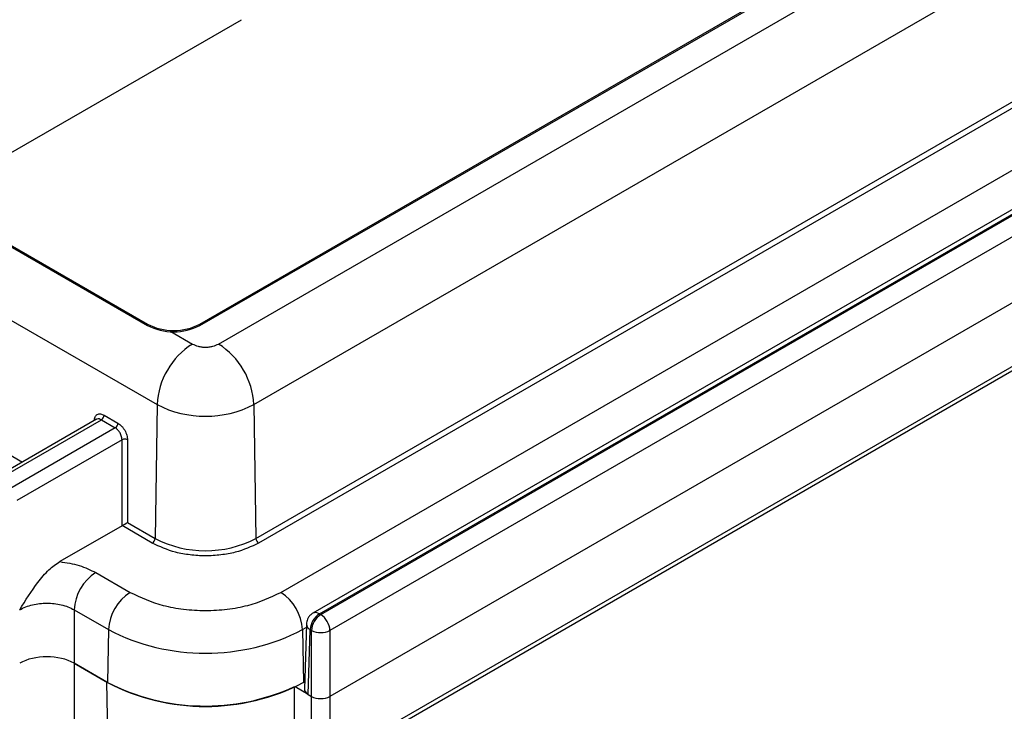
# Model space of a CAD drawing. Units: inches. Extents: x 0.3 to 10.8, y 0.2 to 8.3.
# Drawn here: x 8.1 to 8.7, y 2.4 to 2.9 of the extents above; entities that cross this region are included whole.
import ezdxf

# ---------------------------------------------------------------- set-up
doc = ezdxf.new("R2010")
doc.units = ezdxf.units.IN
doc.header["$MEASUREMENT"] = 0

msp = doc.modelspace()

# ---------------------------------------------------------------- linework, layer by layer
at = {"color": 7, "linetype": 'Continuous', "lineweight": 25}
for p, q in [((7.44089, 3.03202), (8.17756, 2.60675)), ((8.21693, 2.64547), (8.74588, 2.95083)), ((8.205, 2.6582), (8.70439, 2.94649)), ((8.205, 2.65738), (8.70439, 2.94567)), ((8.23955, 2.60675), (8.7685, 2.91211)), ((8.03264, 2.73831), (8.23152, 2.85311)), ((8.24083, 2.52099), (8.76979, 2.82635)), ((8.77153, 2.82337), (8.24257, 2.51801)), ((8.25676, 2.48643), (8.82622, 2.81517)), ((8.83805, 2.79684), (8.27731, 2.47313)), ((8.28149, 2.47272), (8.84223, 2.79643)), ((8.28233, 2.47224), (8.84307, 2.79595)), ((8.84898, 2.78582), (8.28824, 2.46211)), ((8.85024, 2.74431), (8.28824, 2.41988)), ((8.03264, 2.73831), (8.17141, 2.6582)), ((8.03264, 2.73749), (8.17141, 2.65738)), ((8.28651, 2.37538), (8.84725, 2.69909)), ((8.84898, 2.7028), (8.28824, 2.37909)), ((8.17141, 2.65738), (8.17141, 2.6582)), ((8.205, 2.6582), (8.205, 2.65738)), ((8.17756, 2.60675), (8.17627, 2.52099)), ((8.23955, 2.60675), (8.24083, 2.52099)), ((8.13882, 2.59726), (8.07136, 2.55832)), ((8.07449, 2.55801), (8.14192, 2.59694)), ((8.14192, 2.59694), (8.15083, 2.59179)), ((8.14366, 2.59991), (8.15257, 2.59477)), ((8.15083, 2.59179), (8.0834, 2.55286)), ((8.15515, 2.58416), (8.08782, 2.5453)), ((8.15515, 2.52916), (8.15515, 2.58416)), ((8.15863, 2.58416), (8.15863, 2.53117)), ((8.15515, 2.52916), (8.1153, 2.50616)), ((8.17453, 2.51801), (8.15518, 2.52918)), ((8.15863, 2.53117), (8.17627, 2.52099)), ((8.13837, 2.49912), (8.16034, 2.48643)), ((8.12445, 2.47529), (8.14642, 2.46261)), ((8.12445, 2.47529), (8.12445, 2.44107)), ((8.28149, 2.47272), (8.28233, 2.47224)), ((8.27313, 2.46614), (8.27187, 2.42458)), ((8.14642, 2.46261), (8.14591, 2.42868)), ((8.27068, 2.46261), (8.27119, 2.42868)), ((8.27432, 2.42108), (8.27558, 2.46259)), ((8.27641, 2.46211), (8.27558, 2.46259)), ((8.27641, 2.41988), (8.27641, 2.46211)), ((8.28824, 2.46211), (8.28824, 2.41988)), ((8.12445, 2.44107), (8.14591, 2.42868)), ((8.14547, 2.42893), (8.12445, 2.44107)), ((8.12445, 2.44107), (8.12445, 2.40145)), ((8.14608, 2.38896), (8.14547, 2.42893)), ((8.26558, 2.38651), (8.26553, 2.42616)), ((8.27119, 2.42868), (8.27201, 2.42915)), ((8.27432, 2.42108), (8.26597, 2.4259)), ((8.27432, 2.42108), (8.27641, 2.41988)), ((8.27641, 2.37909), (8.27641, 2.41988)), ((8.28824, 2.41988), (8.28824, 2.37909))]:
    msp.add_line(p, q, dxfattribs=at)
at = {"color": 8, "linetype": 'Continuous', "lineweight": 25}
for p, q in [((8.18643, 2.6534), (8.20017, 2.64547)), ((8.07337, 2.58039), (8.09148, 2.56993)), ((8.27068, 2.46261), (8.27306, 2.46398))]:
    msp.add_line(p, q, dxfattribs=at)
at = {"color": 7, "linetype": 'Continuous', "lineweight": 25}
for centre, radius, start, end in [((8.18821, 2.69061), 0.0365, 242.60967, 297.39033), ((8.18821, 2.68979), 0.0365, 242.60967, 297.39033), ((8.22676, 2.60397), 0.04929, 122.65226, 176.77035), ((8.19034, 2.60397), 0.04929, 3.22965, 57.34774), ((8.20855, 2.66657), 0.06738, 242.60967, 297.39033), ((8.13987, 2.60013), 0.00379, 302.65226, 356.77035), ((8.14879, 2.59498), 0.00379, 302.65226, 356.77035), ((8.15689, 2.58067), 0.0039, 63.52652, 116.47348), ((8.17248, 2.5212), 0.00379, 302.65226, 356.77035), ((8.20855, 2.58329), 0.07017, 242.60967, 297.39033), ((8.24462, 2.5212), 0.00379, 183.22965, 237.34774), ((8.15473, 2.47358), 0.03033, 122.65226, 176.77035), ((8.1767, 2.4609), 0.03033, 122.65226, 176.77035), ((8.2404, 2.4609), 0.03033, 3.22965, 57.34774), ((8.28845, 2.46187), 0.01289, 122.65226, 176.77035), ((8.28928, 2.46138), 0.01289, 122.65226, 176.77035), ((8.27537, 2.46138), 0.01289, 3.22965, 57.34774), ((8.20855, 2.58251), 0.13505, 242.60967, 297.39033), ((8.28233, 2.47399), 0.01327, 243.52652, 296.47348), ((8.20837, 2.55127), 0.13756, 242.79271, 294.55594), ((8.20855, 2.54957), 0.13615, 242.60967, 297.39033)]:
    msp.add_arc(centre, radius, start, end, dxfattribs=at)
at = {"color": 8, "linetype": 'Continuous', "lineweight": 25}
for centre, radius, start, end in [((8.27905, 2.46938), 0.00413, 53.77236, 114.86058), ((8.2772, 2.46633), 0.00407, 182.58833, 246.52832)]:
    msp.add_arc(centre, radius, start, end, dxfattribs=at)
at = {"color": 7, "linetype": 'Continuous', "lineweight": 25}
for centre, major_axis, ratio, start_param, end_param in [((8.15689, 2.52816), (0.00246, 0), 0.577464, 2.338893, 2.356042), ((8.15689, 2.5302), (0.00246, 0.00142), 0.015053, 3.935601, 5.488944), ((8.10705, 2.43102), (0.02461, 0), 0.577464, 0.78555, 2.356042), ((8.10705, 2.43102), (0.02461, 0), 0.577464, 0.78555, 2.356042), ((8.28024, 2.4245), (0.00837, 0), 0.577112, 3.124148, 3.926839), ((8.28233, 2.42329), (0.00837, 0), 0.577464, 3.927143, 5.497635)]:
    msp.add_ellipse(centre, major_axis=major_axis, ratio=ratio, start_param=start_param, end_param=end_param, dxfattribs=at)
for points, knots in [([(8.20017, 2.64547), (8.20134, 2.64492), (8.20314, 2.64409), (8.20613, 2.64356), (8.20855, 2.64342), (8.21097, 2.64356), (8.21396, 2.64409), (8.21577, 2.64492), (8.21693, 2.64547)], [0, 0, 0, 0, 0.239443, 0.369579, 0.5, 0.630136, 0.760557, 1, 1, 1, 1]), ([(8.1374, 2.59642), (8.1375, 2.59726), (8.13767, 2.59855), (8.13847, 2.59974), (8.13928, 2.6004), (8.14027, 2.60075), (8.14171, 2.6008), (8.14289, 2.60026), (8.14366, 2.59991)], [0, 0, 0, 0, 0.2397003, 0.3696674, 0.5000247, 0.6299839, 0.7603335, 1, 1, 1, 1]), ([(8.15515, 2.58416), (8.15512, 2.58459), (8.15508, 2.58543), (8.15473, 2.58674), (8.15422, 2.58797), (8.15342, 2.58937), (8.15228, 2.5908), (8.15129, 2.59148), (8.15083, 2.59179)], [0, 0, 0, 0, 0.154162, 0.300057, 0.43768, 0.567027, 0.799913, 1, 1, 1, 1]), ([(8.15257, 2.59477), (8.15334, 2.59423), (8.15452, 2.5934), (8.15593, 2.59171), (8.15689, 2.59024), (8.15767, 2.58866), (8.15842, 2.58657), (8.15854, 2.58511), (8.15863, 2.58416)], [0, 0, 0, 0, 0.239667, 0.369622, 0.499976, 0.629939, 0.7603, 1, 1, 1, 1]), ([(8.24257, 2.51801), (8.23784, 2.5158), (8.23056, 2.5124), (8.21839, 2.51028), (8.20855, 2.50967), (8.19871, 2.51028), (8.18655, 2.5124), (8.17926, 2.5158), (8.17453, 2.51801)], [0, 0, 0, 0, 0.2394568, 0.3683607, 0.5, 0.6316393, 0.7605432, 1, 1, 1, 1]), ([(8.08966, 2.47529), (8.09335, 2.48131), (8.09899, 2.4905), (8.10798, 2.50106), (8.11295, 2.50453), (8.1153, 2.50616)], [0, 0, 0, 0, 0.500734, 0.765095, 1, 1, 1, 1]), ([(8.1153, 2.50616), (8.1196, 2.50549), (8.12821, 2.50414), (8.13498, 2.50079), (8.13837, 2.49912)], [0, 0, 0, 0, 0.499981, 1, 1, 1, 1]), ([(8.16034, 2.48643), (8.16705, 2.4833), (8.17737, 2.47849), (8.19461, 2.47548), (8.20855, 2.47461), (8.2225, 2.47548), (8.23973, 2.47849), (8.25005, 2.4833), (8.25676, 2.48643)], [0, 0, 0, 0, 0.239457, 0.368361, 0.5, 0.631639, 0.760543, 1, 1, 1, 1]), ([(8.08966, 2.47529), (8.09091, 2.47595), (8.09339, 2.47726), (8.09916, 2.479), (8.10705, 2.47994), (8.11495, 2.479), (8.12072, 2.47726), (8.1232, 2.47595), (8.12445, 2.47529)], [0, 0, 0, 0, 0.130433, 0.257425, 0.5, 0.742568, 0.869562, 1, 1, 1, 1]), ([(8.27733, 2.47312), (8.27729, 2.47311), (8.2766, 2.47285), (8.27548, 2.47181), (8.27466, 2.47066), (8.27425, 2.47007)], [0, 0, 0, 0, 0.027498, 0.505104, 1, 1, 1, 1]), ([(8.27425, 2.47007), (8.27378, 2.46907), (8.27319, 2.46781), (8.27317, 2.46644), (8.27316, 2.46614)], [0, 0, 0, 0, 0.786903, 1, 1, 1, 1])]:
    msp.add_open_spline(points, degree=3, knots=knots, dxfattribs=at)
at = {"color": 8, "linetype": 'Continuous', "lineweight": 25}
msp.add_open_spline([(8.14192, 2.59694), (8.14146, 2.59715), (8.14047, 2.59761), (8.13939, 2.59757), (8.13889, 2.59727), (8.13878, 2.5972)], degree=3, knots=[0, 0, 0, 0, 0.396218, 0.857402, 1, 1, 1, 1], dxfattribs=at)

doc.saveas('drawing.dxf')
